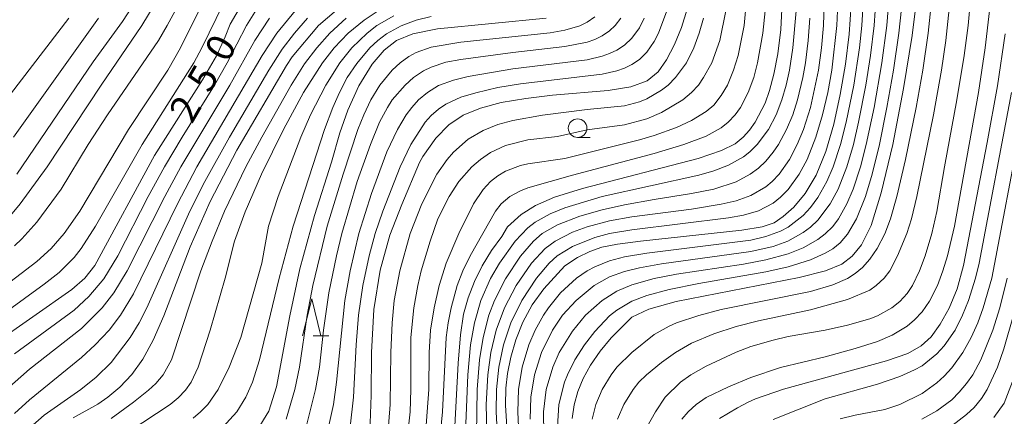
# Model space of a CAD drawing. Units: millimetres. Extents: x -72000 to -70000, y 24000 to 25500.
# Drawn here: x -70762 to -70630, y 25136 to 25190 of the extents above; entities that cross this region are included whole.
import ezdxf

# ---------------------------------------------------------------- set-up
doc = ezdxf.new("R2010")
doc.units = ezdxf.units.MM
for name, color, linetype, lineweight in [('633100_広葉樹林', 7, 'Continuous', 9), ('633200_針葉樹林', 7, 'Continuous', 9), ('710100_等高線（計曲線）', 7, 'Continuous', 20), ('710107_等高線（計曲線）（注記）', 7, 'Continuous', 20), ('710200_等高線（主曲線）', 7, 'Continuous', 9)]:
    doc.layers.add(name, color=color, linetype=linetype, lineweight=lineweight)
doc.styles.add('Style-WORKING', font='txt')

msp = doc.modelspace()

# ---------------------------------------------------------------- linework, layer by layer
at = {"layer": '633100_広葉樹林'}
msp.add_line((-70687.15, 25174.02), (-70685.483, 25174.02), dxfattribs=at)
msp.add_circle((-70687.15, 25175.27), 1.25, dxfattribs=at)
at = {"layer": '633200_針葉樹林'}
msp.add_line((-70722.742, 25147.28), (-70720.658, 25147.28), dxfattribs=at)
at = {"layer": '633200_針葉樹林', "flags": 128}
msp.add_lwpolyline([(-70724.2, 25147.28), (-70722.95, 25152.28), (-70721.7, 25147.28)], dxfattribs=at)
at = {"layer": '710100_等高線（計曲線）', "flags": 128}
for points in [[(-70731.95, 25192.71), (-70733.93, 25189.28), (-70734.6, 25187.56), (-70735.77, 25185.04), (-70737.66, 25181.77), (-70744.09, 25171.6), (-70752.15, 25156.77), (-70753.49, 25155.05), (-70755.22, 25153.53), (-70765.77, 25146.16)], [(-70659.6, 25192.22), (-70659.81, 25188.58), (-70660.22, 25185.31), (-70660.75, 25182.55), (-70661.31, 25180.36), (-70661.91, 25178.65), (-70663.25, 25176.06), (-70664.02, 25175), (-70664.88, 25174.05), (-70665.96, 25173.17), (-70667.77, 25172.25), (-70670.94, 25171.18), (-70686.51, 25167.16), (-70690.25, 25165.99), (-70692.82, 25164.87), (-70694.73, 25163.64), (-70696.57, 25161.99), (-70697.37, 25160.68), (-70698.76, 25158.78), (-70700, 25156.73), (-70701.05, 25154.59), (-70701.89, 25152.42), (-70702.5, 25150.19), (-70702.93, 25147.43), (-70703.23, 25143.59), (-70703.8, 25132.59)], [(-70687.89, 25136.16), (-70687.63, 25137.99), (-70687.14, 25139.76), (-70686.4, 25141.52), (-70685.4, 25143.33), (-70684.12, 25145.2), (-70682.65, 25147.01), (-70679.86, 25149.78), (-70677.57, 25150.86), (-70673.89, 25151.91), (-70657.33, 25155.15), (-70653.77, 25156.04), (-70651.6, 25156.93), (-70650.17, 25158.01), (-70648.92, 25159.54), (-70647.65, 25162.14), (-70646.27, 25166.54), (-70644.74, 25173.08), (-70643.27, 25180.64), (-70642.11, 25187.75), (-70641.46, 25193.26)], [(-70747.06, 25191.73), (-70748.42, 25189.64), (-70752.35, 25184.2), (-70762.64, 25169.06)], [(-70718.71, 25191.96), (-70722.04, 25189.09), (-70725.57, 25184.87), (-70726.33, 25183.73), (-70733.01, 25172.3), (-70736.6, 25165.38), (-70739.3, 25159.29), (-70742.85, 25149.98), (-70744.27, 25146.7), (-70745.68, 25144.13), (-70747.17, 25142.08), (-70748.78, 25140.36), (-70750.37, 25139), (-70751.73, 25138.06), (-70755.07, 25136.24)], [(-70672.4, 25191.29), (-70673.18, 25188.85), (-70674.13, 25186.53), (-70675.18, 25184.49), (-70676.32, 25182.87), (-70677.81, 25181.67), (-70679.98, 25180.84), (-70683.04, 25180.34), (-70690.51, 25179.71), (-70694.14, 25179.29), (-70697.42, 25178.73), (-70700.24, 25177.99), (-70702.55, 25177.04), (-70704.49, 25175.74), (-70706.25, 25173.92), (-70708, 25171.45), (-70708.44, 25170.66), (-70710.83, 25164.99), (-70712.42, 25160.84), (-70713.74, 25156.14), (-70714.59, 25150.85), (-70714.89, 25145.04), (-70714.93, 25139.27), (-70715.13, 25134.25)], [(-70696.7, 25135), (-70696.86, 25137.96), (-70696.81, 25140.21), (-70696.58, 25142.23), (-70696.15, 25144.41), (-70695.48, 25146.74), (-70694.52, 25149.12), (-70693.25, 25151.45), (-70691.72, 25153.61), (-70688.88, 25156.74), (-70687.15, 25157.85), (-70685.49, 25158.66), (-70683.87, 25159.23), (-70681.79, 25159.66), (-70678.67, 25160.06), (-70665.04, 25161.51), (-70662.32, 25161.96), (-70660.7, 25162.51), (-70659.47, 25163.35), (-70658.06, 25164.64), (-70656.52, 25166.47), (-70655.02, 25168.95), (-70653.74, 25172.12), (-70652.67, 25175.81), (-70651.79, 25179.8), (-70651.08, 25183.88), (-70650.58, 25187.95), (-70650.31, 25191.91)], [(-70730.27, 25134.57), (-70728.72, 25137.15), (-70727.68, 25140.41), (-70725.89, 25149.97), (-70724.53, 25156.3), (-70722.59, 25163.48), (-70720.3, 25170.67), (-70719.16, 25174.66), (-70718.09, 25177.71), (-70716.58, 25180.99), (-70714.8, 25183.89), (-70713.18, 25185.77), (-70711.54, 25187.08), (-70709.35, 25188), (-70705.99, 25188.67), (-70691.38, 25190.12)], [(-70629.61, 25187.99), (-70630.65, 25180.99), (-70632.02, 25173.33), (-70635.21, 25156.77), (-70636.07, 25153.63), (-70637.13, 25151.01), (-70638.33, 25148.85), (-70639.58, 25147.16), (-70640.9, 25145.92), (-70642.71, 25144.92), (-70645.58, 25143.93), (-70659.44, 25140.1), (-70663.22, 25138.78), (-70664.19, 25138.33), (-70665.63, 25137.6), (-70668.03, 25136.15)], [(-70631.11, 25136.28), (-70629.75, 25138.21), (-70628.39, 25141.71)]]:
    msp.add_lwpolyline(points, dxfattribs=at)
at = {"layer": '710200_等高線（主曲線）', "flags": 128}
for points in [[(-70738.63, 25196.09), (-70742.38, 25189.09), (-70743.56, 25187.09), (-70750.44, 25177.08), (-70753.03, 25173.07), (-70756.65, 25167.07), (-70759.95, 25162.61), (-70761.95, 25160.35), (-70762.96, 25159.42)], [(-70664.27, 25194.09), (-70664.71, 25189.09), (-70665.52, 25185.08), (-70666.17, 25183.08), (-70666.99, 25181.08), (-70667.83, 25179.66), (-70668.83, 25178.38), (-70669.83, 25177.5), (-70671.83, 25176.29), (-70673.83, 25175.38), (-70676.84, 25174.28), (-70678.84, 25173.69), (-70688.85, 25171.18), (-70693.86, 25170.48), (-70694.86, 25170.23), (-70696.87, 25169.46), (-70697.87, 25168.87), (-70698.89, 25168.07), (-70699.87, 25167), (-70701.16, 25165.07), (-70703.16, 25161.06), (-70704.86, 25157.06), (-70705.8, 25154.06), (-70706.47, 25151.05), (-70706.94, 25148.05), (-70707.12, 25145.05), (-70707.17, 25140.04), (-70707.63, 25134.04)], [(-70639.33, 25194.09), (-70639.96, 25188.09), (-70640.69, 25183.08), (-70641.59, 25178.08), (-70643.02, 25171.07), (-70644.18, 25166.07), (-70645.04, 25163.06), (-70645.8, 25161.05), (-70646.81, 25159.06), (-70647.8, 25157.6), (-70648.8, 25156.49), (-70649.8, 25155.67), (-70650.8, 25155.03), (-70652.81, 25154.15), (-70655.81, 25153.27), (-70667.83, 25150.82), (-70670.83, 25150.04), (-70673.83, 25149.04), (-70674.84, 25148.6), (-70676.84, 25147.47), (-70679.85, 25145.05), (-70681.86, 25143.05), (-70682.62, 25142.05), (-70683.85, 25140.04), (-70684.68, 25138.04), (-70685.17, 25136.04)], [(-70646.98, 25193.09), (-70647.23, 25189.09), (-70647.72, 25185.08), (-70648.36, 25181.08), (-70649.32, 25176.08), (-70650.03, 25173.07), (-70650.91, 25170.07), (-70652.07, 25167.07), (-70653.14, 25165.07), (-70654.81, 25162.88), (-70655.81, 25161.94), (-70656.81, 25161.19), (-70658.85, 25160.06), (-70660.82, 25159.34), (-70663.82, 25158.65), (-70675.84, 25157.01), (-70678.84, 25156.46), (-70680.84, 25155.96), (-70682.85, 25155.22), (-70684.91, 25154.06), (-70687.35, 25152.06), (-70689.18, 25150.05), (-70690.55, 25148.05), (-70692.01, 25145.05), (-70692.95, 25142.05), (-70693.45, 25139.04), (-70693.54, 25136.04)], [(-70645.21, 25193.09), (-70645.52, 25189.09), (-70646.19, 25184.08), (-70647.23, 25178.08), (-70648.29, 25173.07), (-70649.08, 25170.07), (-70650.06, 25167.07), (-70650.91, 25165.07), (-70652.03, 25163.06), (-70652.81, 25162.03), (-70653.81, 25161.01), (-70654.81, 25160.25), (-70656.81, 25159.13), (-70658.81, 25158.34), (-70661.82, 25157.51), (-70664.82, 25156.95), (-70673.83, 25155.59), (-70676.84, 25155), (-70679.84, 25154.16), (-70681.85, 25153.32), (-70683.85, 25152.05), (-70686.08, 25150.05), (-70687.85, 25147.9), (-70689.63, 25145.05), (-70690.5, 25143.05), (-70691.37, 25140.04), (-70691.74, 25137.04), (-70691.71, 25134.04)], [(-70643.38, 25193.09), (-70643.89, 25188.09), (-70644.62, 25183.08), (-70645.51, 25178.08), (-70646.53, 25173.07), (-70647.52, 25169.07), (-70648.41, 25166.07), (-70649.6, 25163.06), (-70650.8, 25161), (-70651.8, 25159.84), (-70652.81, 25159), (-70653.81, 25158.41), (-70655.81, 25157.53), (-70658.81, 25156.6), (-70661.82, 25155.91), (-70670.83, 25154.35), (-70674.84, 25153.54), (-70677.84, 25152.73), (-70679.84, 25151.95), (-70681.85, 25150.76), (-70682.85, 25149.97), (-70684.85, 25147.87), (-70686.24, 25146.05), (-70687.53, 25144.05), (-70688.53, 25142.05), (-70688.91, 25141.05), (-70689.66, 25138.04), (-70689.87, 25135.04)], [(-70681.76, 25136.04), (-70680.93, 25138.04), (-70679.68, 25140.04), (-70678.9, 25141.05), (-70677.86, 25142.05), (-70675.84, 25143.7), (-70673.99, 25145.05), (-70671.83, 25146.28), (-70668.83, 25147.55), (-70665.82, 25148.55), (-70662.82, 25149.31), (-70655.81, 25150.77), (-70650.8, 25152.18), (-70647.8, 25153.46), (-70646.94, 25154.06), (-70645.87, 25155.06), (-70645.13, 25156.06), (-70644.08, 25158.06), (-70642.83, 25161.06), (-70642.22, 25163.06), (-70641.48, 25166.07), (-70639.23, 25177.08), (-70638.16, 25183.08), (-70637.58, 25187.09), (-70636.95, 25193.09)], [(-70634.23, 25193.09), (-70634.59, 25189.09), (-70635.11, 25185.08), (-70636.09, 25179.08), (-70637.78, 25170.07), (-70638.79, 25164.06), (-70639.46, 25161.06), (-70640.38, 25158.06), (-70641.11, 25156.06), (-70642.05, 25154.06), (-70642.79, 25152.99), (-70643.79, 25151.93), (-70644.86, 25151.05), (-70646.8, 25149.99), (-70647.8, 25149.57), (-70650.8, 25148.71), (-70653.81, 25148.03), (-70658.81, 25147.18), (-70660.82, 25146.72), (-70663.82, 25145.86), (-70665.82, 25145.1), (-70669.83, 25143.2), (-70671.93, 25142.05), (-70673.29, 25141.05), (-70675.35, 25139.04), (-70676.68, 25137.04), (-70677.84, 25134.97)], [(-70737.66, 25192.09), (-70740.59, 25186.08), (-70742.32, 25183.08), (-70747.6, 25175.08), (-70754.15, 25164.07), (-70756.27, 25161.06), (-70758.03, 25159.06), (-70759.95, 25157.32), (-70769.97, 25149.65)], [(-70766.96, 25148.47), (-70758.95, 25154.23), (-70756.95, 25155.81), (-70754.94, 25157.82), (-70753.97, 25159.06), (-70752.05, 25162.06), (-70745.76, 25173.07), (-70738.83, 25184.08), (-70737.75, 25186.08), (-70734.84, 25192.09)], [(-70763.96, 25162.97), (-70762.19, 25165.07), (-70758.55, 25170.07), (-70751.29, 25181.08), (-70745.8, 25189.09), (-70744.03, 25192.09)], [(-70729.91, 25191.97), (-70731.72, 25189.09), (-70734.32, 25184.08), (-70736.03, 25181.08), (-70740.4, 25174.07), (-70742.76, 25170.07), (-70744.94, 25166.07), (-70749.06, 25158.06), (-70750.94, 25154.96), (-70752.94, 25152.57), (-70754.94, 25150.75), (-70762.96, 25144.86)], [(-70762.96, 25136.83), (-70760.95, 25138.67), (-70753.94, 25144.35), (-70752.08, 25146.05), (-70750.2, 25148.05), (-70748.68, 25150.05), (-70746.93, 25152.96), (-70741.02, 25165.07), (-70738.4, 25170.07), (-70729.61, 25185.08), (-70727.64, 25188.09), (-70725.19, 25191.09)], [(-70713.99, 25191.09), (-70715.89, 25189.85), (-70718.02, 25188.09), (-70719.94, 25186.08), (-70721.5, 25184.08), (-70724.04, 25180.08), (-70726.76, 25175.08), (-70729.7, 25169.07), (-70731.91, 25164.01), (-70733.36, 25160.06), (-70734.6, 25155.06), (-70736.6, 25148.05), (-70738.25, 25143.05), (-70739.15, 25141.05), (-70739.92, 25139.97), (-70740.93, 25138.92), (-70742, 25138.04), (-70751.04, 25132.04)], [(-70675.12, 25191.09), (-70676.24, 25188.09), (-70676.84, 25186.95), (-70677.84, 25185.52), (-70678.84, 25184.53), (-70679.84, 25183.85), (-70680.84, 25183.37), (-70681.85, 25183.01), (-70683.85, 25182.56), (-70694.86, 25181.25), (-70697.87, 25180.74), (-70700.87, 25180.05), (-70702.87, 25179.43), (-70704.88, 25178.51), (-70705.88, 25177.85), (-70706.88, 25176.96), (-70707.65, 25176.08), (-70709.6, 25173.07), (-70711.05, 25170.07), (-70713.39, 25164.07), (-70714.39, 25161.06), (-70715.23, 25158.06), (-70716.08, 25154.06), (-70716.64, 25150.05), (-70716.96, 25146.05), (-70717.33, 25139.04), (-70717.76, 25135.04)], [(-70667.2, 25191.09), (-70668.02, 25187.09), (-70669.08, 25184.08), (-70670.19, 25182.08), (-70670.89, 25181.08), (-70671.83, 25180.06), (-70672.99, 25179.08), (-70675.84, 25177.37), (-70677.84, 25176.55), (-70680.84, 25175.74), (-70685.85, 25175.03), (-70689.86, 25174.16), (-70693.86, 25173.72), (-70696.87, 25172.94), (-70698.87, 25172.01), (-70700.24, 25171.07), (-70701.41, 25170.07), (-70703.15, 25168.07), (-70704.42, 25166.07), (-70705.97, 25163.06), (-70707.01, 25160.06), (-70708.19, 25156.06), (-70708.67, 25154.06), (-70709.2, 25151.05), (-70709.6, 25147.05), (-70709.61, 25140.04), (-70709.71, 25137.04), (-70709.9, 25135.04)], [(-70661.91, 25191.09), (-70662.22, 25188.09), (-70662.92, 25184.08), (-70663.45, 25182.08), (-70664.17, 25180.08), (-70665.21, 25178.08), (-70665.94, 25177.08), (-70666.89, 25176.08), (-70667.83, 25175.33), (-70669.83, 25174.19), (-70672.83, 25173.05), (-70676.84, 25171.84), (-70687.85, 25168.95), (-70693.86, 25167.23), (-70694.86, 25166.84), (-70696.27, 25166.07), (-70697.42, 25165.07), (-70698.22, 25164.07), (-70701.63, 25158.06), (-70702.61, 25156.06), (-70703.37, 25154.06), (-70704.19, 25151.05), (-70704.58, 25149.05), (-70704.83, 25147.05), (-70705.36, 25137.04), (-70705.92, 25131.04)], [(-70657.75, 25191.09), (-70658.17, 25186.08), (-70658.64, 25183.08), (-70659.08, 25181.08), (-70659.66, 25179.08), (-70660.42, 25177.08), (-70661.47, 25175.08), (-70662.97, 25173.07), (-70663.99, 25172.07), (-70664.82, 25171.43), (-70666.82, 25170.27), (-70668.83, 25169.52), (-70670.83, 25168.95), (-70683.85, 25166.05), (-70688.85, 25164.55), (-70690.86, 25163.73), (-70692.86, 25162.62), (-70693.86, 25161.86), (-70695.57, 25160.06), (-70697.68, 25157.06), (-70698.87, 25155.02), (-70700.16, 25152.06), (-70701.02, 25149.05), (-70701.55, 25146.05), (-70701.93, 25142.05), (-70702.37, 25131.04)], [(-70653.94, 25192.09), (-70654.06, 25189.09), (-70654.32, 25186.08), (-70654.73, 25183.08), (-70655.81, 25178.04), (-70656.76, 25175.08), (-70657.59, 25173.07), (-70658.62, 25171.07), (-70660, 25169.07), (-70660.97, 25168.07), (-70661.82, 25167.37), (-70663.82, 25166.19), (-70665.82, 25165.5), (-70667.83, 25165.01), (-70671.83, 25164.36), (-70679.84, 25163.34), (-70682.85, 25162.78), (-70685.85, 25161.97), (-70687.85, 25161.24), (-70690.18, 25160.06), (-70691.53, 25159.06), (-70693.35, 25157.06), (-70695.42, 25154.06), (-70697.01, 25151.05), (-70698.11, 25148.05), (-70698.81, 25145.05), (-70699.23, 25142.05), (-70699.45, 25138.04), (-70699.21, 25127.03)], [(-70652.11, 25192.09), (-70652.24, 25189.09), (-70652.93, 25183.08), (-70653.48, 25180.08), (-70654.18, 25177.08), (-70655.08, 25174.07), (-70656.25, 25171.07), (-70657.31, 25169.07), (-70658.81, 25167), (-70659.82, 25165.97), (-70660.82, 25165.17), (-70662.82, 25164.12), (-70664.82, 25163.56), (-70666.82, 25163.18), (-70679.84, 25161.59), (-70682.85, 25161.07), (-70684.85, 25160.54), (-70687.85, 25159.34), (-70689.89, 25158.06), (-70691, 25157.06), (-70692.67, 25155.06), (-70694.67, 25152.06), (-70696.14, 25149.05), (-70697.13, 25146.05), (-70697.74, 25143.05), (-70698.06, 25140.04), (-70698.11, 25137.04), (-70697.48, 25125.03)], [(-70695.06, 25134.04), (-70695.2, 25137.04), (-70695.1, 25140.04), (-70694.61, 25143.05), (-70693.72, 25146.05), (-70692.87, 25148.05), (-70691.76, 25150.05), (-70691.08, 25151.05), (-70689.44, 25153.06), (-70687.28, 25155.06), (-70685.85, 25156.06), (-70684.85, 25156.6), (-70682.85, 25157.4), (-70680.84, 25157.92), (-70677.84, 25158.43), (-70663.82, 25160.19), (-70661.82, 25160.65), (-70659.82, 25161.41), (-70658.81, 25161.95), (-70656.81, 25163.51), (-70655.81, 25164.58), (-70654.81, 25165.92), (-70653.59, 25168.07), (-70652.73, 25170.07), (-70651.75, 25173.07), (-70650.99, 25176.08), (-70649.99, 25181.08), (-70649.22, 25186.08), (-70648.89, 25189.09), (-70648.71, 25192.09)], [(-70673.1, 25136.04), (-70672.25, 25137.04), (-70671.21, 25138.04), (-70669.83, 25138.99), (-70666.82, 25140.43), (-70663.82, 25141.69), (-70659.82, 25143.03), (-70653.81, 25144.47), (-70649.8, 25145.59), (-70646.8, 25146.54), (-70644.79, 25147.37), (-70642.79, 25148.58), (-70641.79, 25149.44), (-70640.79, 25150.54), (-70639.79, 25151.97), (-70638.71, 25154.06), (-70637.98, 25156.06), (-70637.38, 25158.06), (-70636.42, 25162.06), (-70633.18, 25180.08), (-70632.28, 25186.08), (-70631.7, 25191.09)], [(-70766.96, 25175.41), (-70755.65, 25190.09)], [(-70728.64, 25190.09), (-70730.58, 25187.09), (-70733.96, 25181.08), (-70740.56, 25170.07), (-70742.72, 25166.07), (-70747.8, 25156.06), (-70749.6, 25153.06), (-70751.16, 25151.05), (-70753.94, 25148.26), (-70760.95, 25142.79), (-70764.01, 25140.04)], [(-70763.1, 25174.07), (-70751.64, 25190.09)], [(-70723.5, 25190.09), (-70725.26, 25188.09), (-70726.91, 25185.94), (-70728.73, 25183.08), (-70734.03, 25174.07), (-70737.34, 25168.07), (-70739.33, 25164.07), (-70745.15, 25151.05), (-70746.18, 25149.05), (-70747.38, 25147.05), (-70749.94, 25143.71), (-70751.94, 25141.72), (-70754.01, 25140.04), (-70758.95, 25136.59), (-70761.95, 25133.95)], [(-70749.94, 25136.16), (-70746.93, 25138.34), (-70744.93, 25139.95), (-70743.93, 25140.88), (-70742.93, 25142.03), (-70741.83, 25144.05), (-70737.86, 25156.06), (-70736.36, 25160.06), (-70734.67, 25164.07), (-70731.79, 25170.07), (-70729.67, 25174.07), (-70725.73, 25181.08), (-70723.9, 25183.93), (-70722.27, 25186.08), (-70720.49, 25188.09), (-70718.29, 25190.09)], [(-70738.92, 25136.2), (-70737.92, 25137.02), (-70736.92, 25138.03), (-70735.53, 25140.04), (-70734.07, 25143.05), (-70732.5, 25147.05), (-70729.67, 25157.06), (-70728.75, 25162.06), (-70727.45, 25166.07), (-70724.39, 25174.07), (-70723.1, 25177.08), (-70721.05, 25181.08), (-70719.16, 25184.08), (-70717.55, 25186.08), (-70715.49, 25188.09), (-70714.18, 25189.09), (-70711.89, 25190.42)], [(-70706.88, 25190.32), (-70708.88, 25189.81), (-70710.88, 25189.08), (-70712.89, 25187.97), (-70714.06, 25187.09), (-70715.13, 25186.08), (-70716.89, 25183.99), (-70718.15, 25182.08), (-70719.22, 25180.08), (-70720.12, 25178.08), (-70721.23, 25175.08), (-70725.42, 25162.06), (-70727.33, 25155.06), (-70729.99, 25144.05), (-70730.91, 25141.05), (-70731.81, 25139.04), (-70733.04, 25137.04), (-70734.92, 25134.99)], [(-70684.85, 25190.28), (-70685.85, 25189.55), (-70686.85, 25189.05), (-70688.85, 25188.46), (-70690.86, 25188.12), (-70702.87, 25186.86), (-70706.88, 25186.17), (-70708.88, 25185.45), (-70709.88, 25184.91), (-70711.03, 25184.08), (-70712.1, 25183.08), (-70713.78, 25181.08), (-70714.99, 25179.08), (-70715.94, 25177.08), (-70716.72, 25175.08), (-70718.7, 25169.07), (-70720.85, 25162.06), (-70722.81, 25154.06), (-70723.55, 25150.05), (-70724.61, 25143.05), (-70725.22, 25140.04), (-70726.37, 25136.04)], [(-70723.71, 25135.04), (-70722.43, 25140.04), (-70721.91, 25143.05), (-70721.34, 25148.05), (-70720.62, 25153.06), (-70719.61, 25158.06), (-70718.89, 25161.06), (-70716.81, 25168.07), (-70715.04, 25173.07), (-70713.8, 25176.08), (-70712.75, 25178.08), (-70712.1, 25179.08), (-70710.37, 25181.08), (-70709.22, 25182.08), (-70707.88, 25183), (-70706.88, 25183.5), (-70704.88, 25184.17), (-70702.87, 25184.54), (-70695.86, 25185.48), (-70688.85, 25186.27), (-70685.85, 25186.87), (-70684.85, 25187.21), (-70683.85, 25187.7), (-70682.85, 25188.38), (-70682.09, 25189.09), (-70681.34, 25190.09)], [(-70678.21, 25190.09), (-70678.84, 25188.81), (-70679.84, 25187.41), (-70680.84, 25186.46), (-70681.85, 25185.79), (-70682.85, 25185.32), (-70683.85, 25184.96), (-70685.85, 25184.5), (-70695.86, 25183.28), (-70701.87, 25182.22), (-70703.88, 25181.76), (-70705.88, 25181.02), (-70707.38, 25180.08), (-70708.55, 25179.08), (-70709.47, 25178.08), (-70710.21, 25177.08), (-70711.39, 25175.08), (-70712.81, 25172.07), (-70714.89, 25166.48), (-70716.6, 25161.06), (-70717.76, 25156.06), (-70718.48, 25152.06), (-70719.59, 25141.05), (-70720.01, 25138.04), (-70720.9, 25134)], [(-70712.68, 25134.04), (-70712.38, 25138.04), (-70712.31, 25145.05), (-70712.13, 25149.05), (-70711.83, 25152.06), (-70711.1, 25156.06), (-70709.69, 25161.06), (-70708.12, 25165.07), (-70706.11, 25169.07), (-70704.71, 25171.07), (-70703.88, 25172.02), (-70701.87, 25173.77), (-70699.87, 25174.97), (-70697.87, 25175.76), (-70695.86, 25176.29), (-70691.86, 25177.03), (-70685.85, 25177.81), (-70680.84, 25178.3), (-70678.84, 25178.83), (-70677.84, 25179.23), (-70675.84, 25180.38), (-70674.96, 25181.08), (-70673.98, 25182.08), (-70672.5, 25184.08), (-70671.51, 25186.08), (-70670.77, 25188.09), (-70670.19, 25190.09)], [(-70655.89, 25190.09), (-70656.11, 25187.09), (-70656.49, 25184.08), (-70656.82, 25182.08), (-70657.54, 25179.08), (-70658.2, 25177.08), (-70659.03, 25175.08), (-70660.13, 25173.07), (-70660.82, 25172.04), (-70661.82, 25170.84), (-70662.82, 25169.89), (-70663.91, 25169.07), (-70665.82, 25168.05), (-70668.83, 25167.07), (-70671.83, 25166.45), (-70676.84, 25165.68), (-70680.84, 25164.94), (-70683.85, 25164.28), (-70686.85, 25163.42), (-70689.86, 25162.24), (-70691.9, 25161.06), (-70693.1, 25160.06), (-70694.86, 25158), (-70696.87, 25154.98), (-70698.36, 25152.06), (-70699.1, 25150.05), (-70699.88, 25147.05), (-70700.35, 25144.05), (-70700.69, 25140.04), (-70700.85, 25128.03)], [(-70660.82, 25136.02), (-70653.81, 25138.81), (-70646.8, 25140.76), (-70643.79, 25141.81), (-70641.79, 25142.68), (-70640.79, 25143.26), (-70638.79, 25144.86), (-70637.79, 25145.95), (-70636.33, 25148.05), (-70635.32, 25150.05), (-70634.52, 25152.06), (-70633.57, 25155.06), (-70633.1, 25157.06), (-70628.76, 25180.08)], [(-70651.8, 25136.08), (-70649.8, 25136.61), (-70645.8, 25137.35), (-70643.79, 25138.04), (-70640.79, 25139.51), (-70638.79, 25140.93), (-70637.79, 25141.86), (-70636.78, 25142.98), (-70635.29, 25145.05), (-70634.16, 25147.05), (-70633.27, 25149.05), (-70632.55, 25151.05), (-70631.4, 25155.06), (-70627.39, 25176.08)], [(-70640.83, 25136.04), (-70638.79, 25137.19), (-70636.78, 25138.68), (-70635.78, 25139.67), (-70634.78, 25140.86), (-70633.96, 25142.05), (-70632.87, 25144.05), (-70631.24, 25148.05), (-70630.31, 25151.05), (-70629.31, 25155.06)], [(-70636.78, 25135.17), (-70634.78, 25136.67), (-70633.78, 25137.64), (-70632.78, 25138.86), (-70632, 25140.04), (-70630.61, 25143.05), (-70629.77, 25145.52), (-70628.49, 25150.05)]]:
    msp.add_lwpolyline(points, dxfattribs=at)

# ---------------------------------------------------------------- texts
at = {"layer": '710107_等高線（計曲線）（注記）', "style": 'Style-WORKING'}
for s, p in [('0', (-70734.32, 25183.957)), ('5', (-70736.695, 25179.844)), ('2', (-70739.07, 25175.73))]:
    msp.add_text(s, height=3.75, rotation=60, dxfattribs=at).set_placement(p)

doc.saveas('drawing.dxf')
